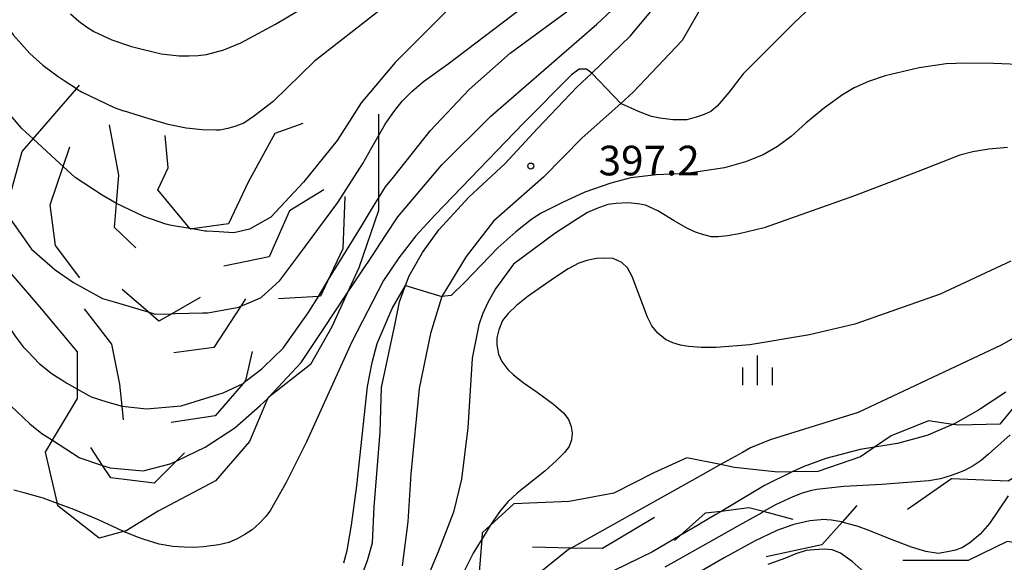
# Model space of a CAD drawing. Extents: x -10000 to -8000, y 84000 to 85500.
# Drawn here: x -9134 to -9009, y 84132 to 84201 of the extents above; entities that cross this region are included whole.
import ezdxf
from ezdxf.enums import TextEntityAlignment as Align

# ---------------------------------------------------------------- set-up
doc = ezdxf.new("R2010")
doc.units = 0
for name, color, linetype in [('2101000', 7, 'Continuous'), ('6334000', 3, 'Continuous'), ('7101000', 2, 'Continuous'), ('7101001', 8, 'Continuous'), ('7102000', 6, 'Continuous'), ('7102001', 8, 'Continuous'), ('7212000', 7, 'Continuous'), ('7312000', 1, 'Continuous')]:
    doc.layers.add(name, color=color, linetype=linetype)
doc.styles.add('PlotAnnotation', font='MS Gothic.ttf')

# ---------------------------------------------------------------- blocks, each defined once
blk = doc.blocks.new('633400')
at = {"layer": '6334000'}
for points in [[(0, -0.75), (0, 0.75)], [(-0.75, -0.75), (-0.75, 0.15)], [(0.75, -0.75), (0.75, 0.15)]]:
    blk.add_lwpolyline(points, dxfattribs=at)
blk = doc.blocks.new('731200')
at = {"layer": '7312000'}
blk.add_circle((0, 0), 0.15, dxfattribs=at)

msp = doc.modelspace()

# ---------------------------------------------------------------- linework, layer by layer
at = {"layer": '2101000', "flags": 128}
for points in [[(-9046.96, 84203.35), (-9049.9, 84198.29), (-9056.06, 84191.73), (-9057.63, 84190.33), (-9062.53, 84185.98), (-9067.4, 84180.99), (-9073.72, 84175.46), (-9077.21, 84170.97), (-9080.28, 84165.93), (-9080.29, 84165.91), (-9081.71, 84161.23), (-9083.14, 84154.28), (-9084.2, 84143.5), (-9084.59, 84137.43), (-9085.3, 84131.88)], [(-9090.68, 84129.87), (-9089.68, 84132.55), (-9089.02, 84134.78), (-9088.81, 84139.31), (-9088.08, 84148.75), (-9087.92, 84154.41), (-9086.18, 84162.51), (-9085.63, 84165.23), (-9084.87, 84167.3), (-9084.42, 84168.51), (-9082.73, 84171.48), (-9080.66, 84174.36), (-9076.85, 84178.48), (-9072.25, 84182.74), (-9068.17, 84187.17), (-9063.19, 84192.38), (-9061.31, 84194.17), (-9056.46, 84198.82), (-9053.86, 84201.93)]]:
    msp.add_lwpolyline(points, dxfattribs=at)
at = {"layer": '7101000', "flags": 128}
for points in [[(-9092.23, 84166.33), (-9091.9, 84166.83), (-9091.87, 84166.87), (-9089.76, 84170.03), (-9089.69, 84170.14), (-9087.38, 84173.62), (-9085.82, 84175.97), (-9080.27, 84182.58), (-9074.09, 84188.72), (-9060.66, 84200.37), (-9045.01, 84215.03)], [(-9127.22, 84201.64), (-9126.17, 84200.74), (-9125.19, 84200), (-9124.28, 84199.43), (-9122.01, 84198.36), (-9119.51, 84197.53), (-9115.75, 84196.61), (-9113.47, 84196.35), (-9112.2, 84196.33), (-9111.06, 84196.39), (-9110.04, 84196.53), (-9107.82, 84197.12), (-9105.68, 84198), (-9101.28, 84200.36), (-9095.71, 84203.74)], [(-9162.47, 84198.42), (-9160.59, 84196.97), (-9159.67, 84196.55), (-9158.63, 84196.01), (-9157.45, 84195.21), (-9156.56, 84194.51), (-9155.66, 84193.53), (-9154.74, 84192.26), (-9153.37, 84189.75), (-9148.22, 84179.91), (-9145.2, 84173.63), (-9144.3, 84170.91), (-9141.82, 84162.98), (-9140.63, 84159.67), (-9139.66, 84157.35), (-9139.16, 84156.47), (-9138.04, 84155.18), (-9136.3, 84153.49), (-9133.98, 84151.33), (-9132.35, 84149.81), (-9131.05, 84148.77), (-9130.85, 84148.61), (-9129.49, 84147.73)], [(-8972.65, 84175.49), (-8974.37, 84177.52), (-8975.22, 84178.27), (-8976.32, 84178.74), (-8977.23, 84178.85), (-8978.34, 84178.82), (-8979.65, 84178.65), (-8980.73, 84178.14), (-8996.94, 84166.87), (-9009.54, 84159.78), (-9027.64, 84151.25), (-9038.74, 84147.79), (-9041.24, 84146.79), (-9042.27, 84146.21)]]:
    msp.add_lwpolyline(points, dxfattribs=at)
at = {"layer": '7101001', "flags": 128}
for points in [[(-9129.49, 84147.73), (-9126.13, 84145.55), (-9126.03, 84145.51), (-9123.16, 84144.55), (-9122.25, 84144.24), (-9118.05, 84143.87), (-9114.6, 84144.75), (-9113.86, 84145.11), (-9112.46, 84145.78), (-9110.2, 84146.86), (-9106.43, 84149.3), (-9103.26, 84152.15), (-9102.33, 84152.98), (-9102.16, 84153.13), (-9102.13, 84153.17), (-9098.04, 84157.59), (-9095.28, 84161.73), (-9092.23, 84166.33)], [(-9042.27, 84146.21), (-9045.03, 84144.67), (-9047.55, 84143.26), (-9063.92, 84134.1), (-9064.26, 84133.92), (-9068.85, 84130.21), (-9070.75, 84128.68), (-9071.02, 84128.45), (-9072.22, 84127.2), (-9072.91, 84126.35), (-9073.16, 84126.04), (-9073.32, 84125.81), (-9073.86, 84124.98), (-9074.82, 84123.23), (-9082, 84107.18), (-9085.29, 84100.31), (-9086.5, 84097.91), (-9088.61, 84094.46), (-9089.7, 84093.11)]]:
    msp.add_lwpolyline(points, dxfattribs=at)
at = {"layer": '7102000', "flags": 128}
for points in [[(-9152.59, 84240.77), (-9145.72, 84221.33), (-9141.51, 84211.5), (-9138.33, 84204.85), (-9136.2, 84201.39), (-9134.47, 84198.98), (-9132.37, 84196.66), (-9130.73, 84195.18), (-9128.8, 84193.72), (-9128.04, 84193.22), (-9126.58, 84192.28), (-9126.45, 84192.19)], [(-9131.95, 84185.85), (-9133.33, 84187.11), (-9133.38, 84187.16), (-9137.98, 84192.52), (-9142.25, 84198.82), (-9148.47, 84210.29), (-9151.21, 84214.59), (-9153.2, 84217.43), (-9154.02, 84218.34), (-9155.55, 84219.7), (-9157.81, 84221.5), (-9162.59, 84225.47), (-9168.14, 84229.28)], [(-9088.28, 84186.22), (-9087.45, 84187.7), (-9086.53, 84188.99), (-9086.08, 84189.62), (-9085.24, 84190.67), (-9084.07, 84191.83), (-9082.6, 84193.1), (-9079.45, 84195.34), (-9063.2, 84207.72)], [(-9088.28, 84178.33), (-9087.4, 84179.77), (-9086.4, 84181.01), (-9081.74, 84186.87), (-9076.83, 84192.1), (-9071.62, 84196.69), (-9059, 84206.01)], [(-9156.88, 84204.5), (-9147.78, 84187.53), (-9142.47, 84177.63), (-9138.55, 84168.84), (-9135.57, 84162.93), (-9134.22, 84160.9), (-9133.22, 84159.56), (-9132.59, 84158.9), (-9131.17, 84157.45), (-9129.54, 84156.14), (-9128.19, 84155.28), (-9127.69, 84154.97), (-9126.32, 84154.18)], [(-9078.25, 84203.47), (-9086.17, 84195.49), (-9090.45, 84190.41), (-9091.05, 84189.47), (-9093.49, 84185.62), (-9096, 84182.56)], [(-9032.03, 84204.07), (-9035.74, 84200.5), (-9042.18, 84194.05), (-9043.98, 84191.69), (-9045.46, 84190), (-9046.24, 84189.32), (-9047.09, 84188.93), (-9048.1, 84188.57), (-9049.28, 84188.24), (-9051.05, 84188.27), (-9052.71, 84188.45), (-9053.75, 84188.67), (-9055.39, 84189.3), (-9057.63, 84190.33)], [(-9088.16, 84202.07), (-9096.37, 84195.65), (-9101.59, 84190.59), (-9103.96, 84188.75), (-9105.32, 84187.84), (-9106.3, 84187.44), (-9107.31, 84187.14), (-9108.35, 84186.95), (-9108.85, 84186.96), (-9110.59, 84186.98), (-9112.61, 84187.22), (-9114.89, 84187.67), (-9117.68, 84188.49), (-9120.5, 84189.4)], [(-9061.31, 84194.17), (-9061.97, 84194.66), (-9062.91, 84194.68), (-9063.86, 84193.96), (-9069.93, 84187.82), (-9081.12, 84176.25), (-9083.55, 84173.58), (-9085.72, 84170.81), (-9087.64, 84167.93), (-9091.65, 84160.2), (-9097.38, 84147.55), (-9099.97, 84142.41), (-9101.93, 84138.91), (-9102.53, 84138.09), (-9103.31, 84137.25), (-9104.27, 84136.4), (-9105.16, 84135.81), (-9106.14, 84135.29), (-9107.21, 84134.83), (-9108.46, 84134.5), (-9110.39, 84134.26), (-9111.54, 84134.18), (-9112.84, 84134.2), (-9114.28, 84134.32), (-9116.01, 84134.62), (-9117.92, 84135.18), (-9118.64, 84135.46), (-9120.01, 84136), (-9120.51, 84136.19)], [(-9006.35, 84195.2), (-9010.52, 84195.36), (-9013.98, 84195.41), (-9016.5, 84195.34), (-9019.92, 84194.82), (-9024.23, 84193.83), (-9026.34, 84193.09), (-9028.14, 84192.28), (-9029.62, 84191.4), (-9031.9, 84189.77), (-9034.24, 84187.85), (-9036.05, 84186.2), (-9037.85, 84184.86), (-9039.65, 84183.84), (-9041.87, 84182.93), (-9044.55, 84182.18), (-9049.28, 84181.47), (-9053.17, 84181.31), (-9056.38, 84180.91), (-9058.9, 84180.25), (-9062.21, 84179.11), (-9065.03, 84177.82), (-9067.73, 84176.47), (-9068.9, 84175.7), (-9070.92, 84174.1), (-9073.19, 84172.07), (-9077.35, 84167.73), (-9079.1, 84166.03), (-9080.29, 84165.91)], [(-9008.75, 84184.74), (-9011.13, 84184.54), (-9013.14, 84184.21), (-9014.79, 84183.77), (-9020.04, 84181.7), (-9028.09, 84178.64), (-9039.5, 84174.61), (-9042.69, 84173.84), (-9044.16, 84173.59), (-9045.32, 84173.46), (-9046.16, 84173.46), (-9047.16, 84173.7), (-9048.18, 84174.05)], [(-9048.18, 84174.05), (-9049.23, 84174.5), (-9050.89, 84175.48), (-9052.97, 84176.73), (-9054.5, 84177.45), (-9055.48, 84177.63), (-9056.76, 84177.76), (-9058.22, 84177.69), (-9059.3, 84177.53), (-9060.69, 84177.05), (-9061.84, 84176.52), (-9063.6, 84175.46), (-9065.99, 84173.87), (-9071.22, 84170.02), (-9073.47, 84166.88), (-9074.44, 84165.17), (-9075.15, 84163.66), (-9075.59, 84162.34), (-9076.44, 84158.1), (-9076.99, 84149.3), (-9077.77, 84142.81), (-9078.78, 84138.63), (-9080.74, 84133.63), (-9082.86, 84128.62)], [(-9045.59, 84159.45), (-9047.43, 84159.46), (-9049.1, 84159.59), (-9050.1, 84159.75), (-9051.07, 84160.05), (-9052, 84160.48), (-9052.98, 84161.26), (-9053.73, 84162.2), (-9054.25, 84163.31), (-9056.2, 84168.46), (-9056.78, 84169.52), (-9057.53, 84170.2), (-9058.62, 84170.71), (-9059.74, 84170.78), (-9060.7, 84170.71), (-9061.93, 84170.45), (-9062.93, 84170.15), (-9064.29, 84169.42), (-9066.02, 84168.28), (-9069.35, 84165.97), (-9070.81, 84164.77), (-9071.88, 84163.75), (-9072.58, 84162.9), (-9073.07, 84161.71), (-9073.32, 84160.68), (-9073.32, 84159.81), (-9073.1, 84158.64), (-9072.67, 84157.68), (-9071.93, 84156.68), (-9071.23, 84155.99), (-9070, 84155.03), (-9068.23, 84153.82), (-9066.17, 84152.31), (-9064.84, 84151.16), (-9064.25, 84150.35), (-9063.92, 84149.47), (-9063.8, 84148.62), (-9063.89, 84147.79), (-9064.18, 84146.94), (-9064.77, 84146.2), (-9065.79, 84145.16), (-9067.24, 84143.81), (-9069.89, 84141.74)], [(-9008.32, 84170.39), (-9017.26, 84166.19), (-9028.07, 84162.43), (-9033.8, 84161.06), (-9041.33, 84159.82), (-9045.59, 84159.45)], [(-9092.68, 84132.25), (-9092.23, 84133.78), (-9091.68, 84137.02), (-9091.01, 84141.98), (-9089.66, 84154.54), (-9089.09, 84157.58), (-9088.43, 84159.98), (-9087.67, 84161.75), (-9086.53, 84164.41), (-9084.87, 84167.3)], [(-9008.97, 84153.83), (-9012.16, 84151.72)], [(-9128.88, 84139.76), (-9130.67, 84140.43), (-9130.98, 84140.52), (-9133.07, 84141.07), (-9134.39, 84141.42)]]:
    msp.add_lwpolyline(points, dxfattribs=at)
at = {"layer": '7102001', "flags": 128}
for points in [[(-9057.63, 84190.33), (-9061.31, 84194.17)], [(-9126.45, 84192.19), (-9125.74, 84191.73), (-9121.72, 84189.8), (-9120.5, 84189.4)], [(-9135.44, 84176.59), (-9132.14, 84171.88), (-9129.15, 84169.28), (-9126.84, 84167.68), (-9123.19, 84165.67), (-9121.72, 84165.23), (-9117.56, 84164), (-9117.4, 84163.96), (-9116.51, 84163.7), (-9114.42, 84163.74), (-9113.99, 84163.75), (-9110.51, 84163.83), (-9109.86, 84163.85), (-9105.95, 84164.57), (-9105.7, 84164.68), (-9104.45, 84165.21), (-9103.13, 84165.77), (-9100.75, 84167.92), (-9098.37, 84171.16), (-9093.43, 84177.78), (-9090.24, 84182.72), (-9089.11, 84184.74), (-9088.28, 84186.22)], [(-9096, 84182.56), (-9097.78, 84180.39), (-9101.9, 84175.93), (-9104.57, 84174.41), (-9106.17, 84174.07), (-9106.61, 84173.97), (-9108.41, 84174.08), (-9109.97, 84174.17), (-9110.19, 84174.18), (-9111.82, 84174.46), (-9112.12, 84174.51), (-9114.44, 84174.91), (-9114.66, 84174.95), (-9114.97, 84175), (-9115.17, 84175.04), (-9117.96, 84176.01), (-9121.41, 84177.68), (-9123.2, 84178.71), (-9126.62, 84180.98), (-9128.14, 84182.36), (-9129.65, 84183.74), (-9131.95, 84185.85)], [(-9126.32, 84154.18), (-9124.6, 84153.21), (-9122.64, 84152.6), (-9120.7, 84152.04), (-9117.6, 84151.7), (-9113.23, 84152.1), (-9107.9, 84153.73), (-9105.41, 84154.93), (-9104.95, 84155.28), (-9103.02, 84156.78), (-9102.78, 84157.02), (-9100.33, 84159.39), (-9097.15, 84163.86), (-9097.07, 84163.99), (-9095.88, 84165.93), (-9094.71, 84167.84), (-9094.04, 84168.93), (-9093.42, 84169.96), (-9091.45, 84173.17), (-9090.44, 84174.82), (-9088.9, 84177.32), (-9088.28, 84178.33)], [(-9084.87, 84167.3), (-9080.29, 84165.91)], [(-9012.16, 84151.72), (-9012.41, 84151.55), (-9015.33, 84149.89), (-9015.67, 84149.74), (-9015.99, 84149.6), (-9018.81, 84148.38), (-9018.97, 84148.33), (-9022.66, 84147.33), (-9025.55, 84146.86), (-9027.39, 84146.56), (-9031.71, 84145.45), (-9034.59, 84144.37), (-9035.98, 84143.73), (-9039.47, 84142.01), (-9044.94, 84138.75), (-9045.62, 84138.35), (-9047.68, 84137.13), (-9047.73, 84137.1), (-9050.13, 84135.69), (-9053.65, 84133.61), (-9060.21, 84130.44)], [(-9008.41, 84148.44), (-9011.14, 84145.96), (-9012.09, 84145.17), (-9013.1, 84144.49), (-9014.17, 84143.93), (-9014.96, 84143.62), (-9015.73, 84143.31), (-9016.67, 84143.04), (-9017.24, 84142.87), (-9018.7, 84142.59), (-9024.65, 84142.16), (-9029.46, 84141.88), (-9032.85, 84141.53), (-9033.72, 84141.34), (-9034.73, 84141.03), (-9035.9, 84140.6), (-9038.1, 84139.58), (-9039.61, 84138.71), (-9039.83, 84138.58), (-9042.25, 84137.2), (-9050.95, 84132.32), (-9052.06, 84131.71)], [(-9069.89, 84141.74), (-9070.76, 84141.06), (-9071.88, 84140), (-9072.87, 84138.85), (-9073.75, 84137.61), (-9074.16, 84136.96), (-9075.06, 84135.5), (-9075.22, 84135.23), (-9076.33, 84133.44), (-9077.57, 84130.92), (-9079.25, 84127.52), (-9081.22, 84121.6), (-9081.8, 84119.53), (-9083.34, 84113.98), (-9084.08, 84111.83), (-9085.01, 84109.71), (-9086.14, 84107.62), (-9086.74, 84106.66)], [(-9120.51, 84136.19), (-9120.6, 84136.23), (-9123.69, 84137.68), (-9126.79, 84138.97), (-9128.88, 84139.76)], [(-9008.65, 84140.7), (-9011.01, 84137.22), (-9012.22, 84135.88), (-9013.51, 84134.76), (-9014.44, 84134.17), (-9015.32, 84133.86), (-9016.35, 84133.61), (-9017.51, 84133.4), (-9019.07, 84133.67), (-9020.9, 84134.2), (-9023, 84135.01), (-9026.48, 84136.43), (-9027.65, 84136.82), (-9029.65, 84137.39), (-9029.76, 84137.42), (-9031, 84137.63), (-9032.17, 84137.71), (-9032.34, 84137.69), (-9033.76, 84137.53), (-9034.84, 84137.29), (-9035.77, 84137.09), (-9036.03, 84137), (-9037.91, 84136.33), (-9040.72, 84134.99), (-9044.59, 84132.87), (-9049.36, 84130.07)], [(-9034.19, 84133.78), (-9035.4, 84133.43), (-9035.5, 84133.39), (-9036.82, 84132.84), (-9039.05, 84132.03)], [(-9026.5, 84130.74), (-9028.41, 84132.42), (-9029.88, 84133.46), (-9030.38, 84133.66), (-9030.91, 84133.88), (-9031.92, 84133.95), (-9033.18, 84133.89), (-9034.19, 84133.78)]]:
    msp.add_lwpolyline(points, dxfattribs=at)
at = {"layer": '7212000', "flags": 128}
for points in [[(-9135.44, 84176.59), (-9133.33, 84184.24), (-9131.95, 84185.85), (-9126.45, 84192.19), (-9126.09, 84192.62)], [(-9088.28, 84188.99), (-9088.28, 84186.22), (-9088.28, 84183.11), (-9088.28, 84178.33), (-9088.28, 84176.78), (-9090.77, 84169.54), (-9092.23, 84166.33), (-9094.17, 84162.07), (-9096.88, 84157.32), (-9102.13, 84153.17), (-9102.32, 84153.02), (-9102.33, 84152.98), (-9104.58, 84147.59), (-9108.88, 84142.61), (-9116.13, 84138.76), (-9120.2, 84136.27), (-9120.51, 84136.19), (-9123.6, 84135.37), (-9128.81, 84139.44), (-9128.88, 84139.76), (-9130.39, 84146.23), (-9129.49, 84147.73), (-9126.32, 84153.02), (-9126.32, 84154.18), (-9126.32, 84158.9), (-9130.84, 84164.33), (-9134.92, 84169.08)], [(-9118.98, 84172.06), (-9121.65, 84174.65), (-9121.41, 84177.68), (-9121.11, 84181.26), (-9122.27, 84187.62)], [(-9097.84, 84187.78), (-9101.38, 84186.52), (-9104.77, 84180.38), (-9107.26, 84175.09), (-9111.82, 84174.46), (-9112.05, 84174.43), (-9112.12, 84174.51), (-9116.19, 84179.39), (-9114.86, 84182.2), (-9115.25, 84186.28)], [(-9126.05, 84168.28), (-9129.13, 84172.35), (-9129.79, 84177.51), (-9128.14, 84182.36), (-9127.3, 84184.82)], [(-9095.18, 84179.39), (-9099.51, 84176.73), (-9102.09, 84170.93), (-9107.83, 84169.75)], [(-9092.52, 84178.56), (-9092.78, 84171.93), (-9094.71, 84167.84), (-9095.6, 84165.95), (-9095.88, 84165.93), (-9100.93, 84165.62)], [(-9110.84, 84165.8), (-9114.42, 84163.74), (-9116.07, 84162.79), (-9117.4, 84163.96), (-9120.68, 84166.81)], [(-9105.09, 84165.62), (-9105.7, 84164.68), (-9109.08, 84159.47), (-9114.15, 84158.78)], [(-9120.54, 84150.34), (-9120.7, 84152.04), (-9120.97, 84154.82), (-9121.98, 84159.88), (-9125.45, 84164.36)], [(-9104.26, 84158.97), (-9105.09, 84155.31), (-9105.41, 84154.93), (-9108.91, 84150.83), (-9114.49, 84149.97)], [(-9006.68, 84153.47), (-9009.71, 84149.79), (-9014.92, 84149.63), (-9015.67, 84149.74), (-9018.72, 84150.19), (-9023.47, 84148.28), (-9025.55, 84146.86), (-9027.33, 84145.65), (-9032.72, 84143.78), (-9035.98, 84143.73), (-9037.77, 84143.71), (-9043.26, 84144.31), (-9045.03, 84144.67), (-9049.28, 84145.51), (-9053.47, 84143.6), (-9058.52, 84141.06), (-9064.18, 84140), (-9071.18, 84139.68), (-9074.16, 84136.96), (-9075.16, 84136.04), (-9075.22, 84135.23), (-9075.64, 84130)], [(-9001.02, 84147.36), (-9006.91, 84143.68), (-9008.68, 84142.58), (-9015.84, 84142.87), (-9021.38, 84138.98)], [(-9112.82, 84146.14), (-9113.86, 84145.11), (-9116.65, 84142.32), (-9122.14, 84142.98), (-9123.16, 84144.55), (-9124.64, 84146.81)], [(-9027.78, 84139.5), (-9029.65, 84137.39), (-9032.22, 84134.5), (-9039.25, 84132.98)], [(-9035.84, 84137.73), (-9039.61, 84138.71), (-9041.46, 84139.18), (-9044.94, 84138.75), (-9046.98, 84138.5), (-9050.13, 84135.69), (-9050.84, 84135.05)], [(-9053.39, 84137.99), (-9059.97, 84134.03), (-9063.92, 84134.1), (-9068.8, 84134.2)], [(-9002.36, 84133.9), (-9006.66, 84134.6), (-9008.8, 84134.94), (-9013.74, 84132.55), (-9021.98, 84132.55)]]:
    msp.add_lwpolyline(points, dxfattribs=at)

# ---------------------------------------------------------------- block references
at = {"layer": '6334000', "xscale": 2.5, "yscale": 2.5, "zscale": 2.5}
msp.add_blockref('633400', (-9040.35, 84156.57), dxfattribs=at)
at = {"layer": '7312000', "xscale": 2.5, "yscale": 2.5, "zscale": 2.5}
msp.add_blockref('731200', (-9069.03, 84182.41, 397.2), dxfattribs=at)

# ---------------------------------------------------------------- texts
at = {"layer": '7312000', "style": 'PlotAnnotation'}
msp.add_text('397.2', height=3.75, dxfattribs=at).set_placement((-9054.06, 84182.62), align=Align.MIDDLE)

doc.saveas('drawing.dxf')
